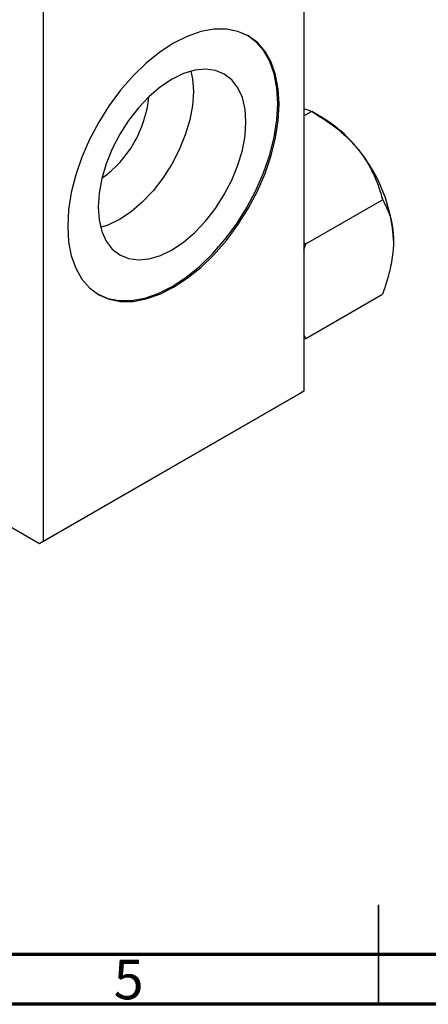
# Model space of a CAD drawing. Units: millimetres. Extents: x 15 to 461, y -1 to 292.
# Drawn here: x 179 to 220, y 5 to 104 of the extents above; entities that cross this region are included whole.
import ezdxf

# ---------------------------------------------------------------- set-up
doc = ezdxf.new("R2010")
doc.units = ezdxf.units.MM
doc.styles.add('SLDTEXTSTYLE0', font='TXT', dxfattribs={"width": 0.75})

msp = doc.modelspace()

# ---------------------------------------------------------------- linework, layer by layer
at = {"color": 7, "linetype": 'Continuous', "lineweight": 25}
for p, q in [((207.536, 126.991), (207.536, 66.559)), ((181.373, 111.891), (181.373, 51.459)), ((207.536, 94.173), (208.309, 94.619)), ((209.414, 93.981), (208.316, 94.615)), ((207.727, 81.325), (215.425, 85.768)), ((207.727, 81.325), (207.536, 81.45)), ((207.536, 80.731), (207.727, 81.325)), ((207.727, 71.836), (215.425, 76.278)), ((207.727, 71.836), (207.536, 72.237)), ((207.536, 71.787), (207.727, 71.836)), ((207.182, 66.355), (181.019, 51.255)), ((181.373, 51.459), (207.536, 66.559)), ((207.536, 66.559), (207.182, 66.355)), ((171.319, 56.854), (181.019, 51.255)), ((181.019, 51.255), (181.373, 51.459))]:
    msp.add_line(p, q, dxfattribs=at)
at = {"color": 7, "linetype": 'Continuous', "lineweight": 35}
for p, q in [((215, 5), (215, 15)), ((215, 10), (215, 5))]:
    msp.add_line(p, q, dxfattribs=at)
at = {"color": 7, "linetype": 'Continuous', "lineweight": 70}
for p, q in [((410, 10), (20, 10)), ((415, 5), (15, 5))]:
    msp.add_line(p, q, dxfattribs=at)
at = {"color": 7, "linetype": 'Continuous', "lineweight": 25, "flags": 128}
for points in [[(194.454, 101.475), (193.07, 100.571), (191.709, 99.473), (190.396, 98.2), (189.151, 96.773), (187.998, 95.217), (186.954, 93.558), (186.04, 91.826), (185.269, 90.048), (184.655, 88.257), (184.209, 86.483), (183.939, 84.755), (183.848, 83.104), (183.939, 81.557), (184.209, 80.142), (184.655, 78.882), (185.269, 77.799), (186.04, 76.911), (186.954, 76.235), (187.998, 75.78), (189.151, 75.556), (190.396, 75.565), (191.709, 75.808), (193.07, 76.281), (194.454, 76.975), (195.839, 77.879), (197.2, 78.977), (198.513, 80.251), (199.758, 81.677), (200.911, 83.233), (201.954, 84.892), (202.869, 86.625), (203.64, 88.402), (204.254, 90.193), (204.7, 91.968), (204.97, 93.695), (205.061, 95.347), (204.97, 96.893), (204.7, 98.308), (204.254, 99.568), (203.64, 100.651), (202.869, 101.539), (201.954, 102.215), (200.911, 102.67), (199.758, 102.894), (198.513, 102.885), (197.2, 102.642), (195.839, 102.169), (194.454, 101.475)], [(186.886, 76.275), (187.856, 75.862), (189.01, 75.637), (190.254, 75.647), (191.568, 75.89), (192.929, 76.363), (194.313, 77.057), (195.697, 77.961), (197.058, 79.059), (198.372, 80.332), (199.616, 81.759), (200.77, 83.315), (201.813, 84.974), (202.728, 86.706), (203.499, 88.483), (204.112, 90.275), (204.558, 92.049), (204.829, 93.777), (204.92, 95.428), (204.829, 96.975), (204.558, 98.39), (204.112, 99.65), (203.499, 100.733), (202.728, 101.62), (201.881, 102.257)], [(194.313, 97.865), (193.154, 97.091), (192.023, 96.125), (190.949, 94.991), (189.957, 93.717), (189.073, 92.334), (188.318, 90.877), (187.71, 89.381), (187.265, 87.884), (186.994, 86.421), (186.903, 85.03), (186.994, 83.744), (187.265, 82.594), (187.71, 81.611), (188.318, 80.816), (189.073, 80.231), (189.957, 79.869), (190.949, 79.739), (192.023, 79.846), (193.154, 80.185), (194.313, 80.748), (195.472, 81.523), (196.603, 82.489), (197.677, 83.623), (198.669, 84.897), (199.553, 86.279), (200.308, 87.736), (200.916, 89.232), (201.361, 90.73), (201.632, 92.192), (201.724, 93.584), (201.632, 94.87), (201.361, 96.019), (200.916, 97.003), (200.308, 97.797), (199.553, 98.383), (198.669, 98.745), (197.677, 98.874), (196.603, 98.768), (195.472, 98.429), (194.313, 97.865)], [(196.203, 98.673), (196.357, 97.914), (196.449, 96.628), (196.357, 95.237), (196.086, 93.774), (195.641, 92.277), (195.033, 90.781), (194.278, 89.324), (193.394, 87.941), (192.402, 86.667), (191.328, 85.533), (190.197, 84.567), (189.038, 83.793), (187.879, 83.229), (187.149, 82.985)]]:
    msp.add_lwpolyline(points, dxfattribs=at)
at = {"color": 7, "linetype": 'Continuous', "lineweight": 25}
for centre, radius, start, end in [((180.612, 97.214), 11.431, 305.6571, 354.36053), ((202.644, 82.768), 13.098, 37.98086, 58.87752), ((201.096, 80.948), 15.446, 2.6376, 39.7722)]:
    msp.add_arc(centre, radius, start, end, dxfattribs=at)
for points, knots in [([(207.536, 94.886), (207.666, 94.859), (207.978, 94.795), (208.187, 94.684), (208.309, 94.619)], [0, 0, 0, 0, 0.41456, 1, 1, 1, 1]), ([(208.309, 94.619), (209.055, 94.162), (210.185, 93.47), (211.559, 92.338), (212.376, 91.538), (212.815, 91.012), (212.968, 90.829)], [0, 0, 0, 0, 0.432044, 0.654346, 0.879649, 1, 1, 1, 1]), ([(212.968, 90.829), (213.261, 90.435), (213.855, 89.639), (214.52, 88.365), (215.049, 87.069), (215.299, 86.203), (215.425, 85.768)], [0, 0, 0, 0, 0.2495764, 0.504361, 0.7510454, 1, 1, 1, 1]), ([(215.425, 85.768), (215.637, 85.361), (216.04, 84.587), (216.443, 83.222), (216.498, 82.184), (216.526, 81.658)], [0, 0, 0, 0, 0.352868, 0.671929, 1, 1, 1, 1]), ([(216.526, 81.658), (216.525, 81.562), (216.518, 80.889), (216.358, 79.538), (215.935, 77.811), (215.569, 76.713), (215.425, 76.278)], [0, 0, 0, 0, 0.058124, 0.405292, 0.764618, 1, 1, 1, 1])]:
    msp.add_open_spline(points, degree=3, knots=knots, dxfattribs=at)

# ---------------------------------------------------------------- texts
at = {"color": 7, "linetype": 'Continuous', "lineweight": 0, "insert": (189.96, 9.474), "char_height": 3.969, "attachment_point": 2, "style": 'SLDTEXTSTYLE0'}
msp.add_mtext('5', dxfattribs=at)

doc.saveas('drawing.dxf')
